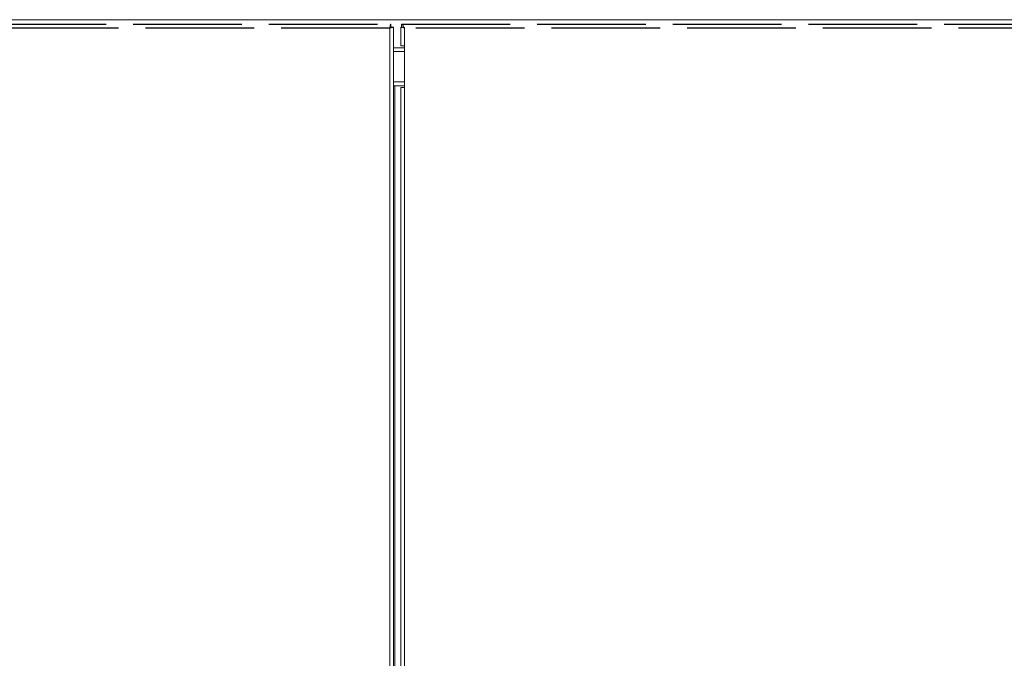
# Model space of a CAD drawing. Units: millimetres. Extents: x 63 to 8489, y 73 to 6078.
# Drawn here: x 1328 to 1872, y 4510 to 4863 of the extents above; entities that cross this region are included whole.
import ezdxf

# ---------------------------------------------------------------- set-up
doc = ezdxf.new("R2010")
doc.units = ezdxf.units.MM
doc.header["$LTSCALE"] = 5
doc.linetypes.add('ACAD_ISO02W100', pattern=[15, 12, -3])
doc.layers.add('2hd', color=7, linetype='ACAD_ISO02W100')

msp = doc.modelspace()

# ---------------------------------------------------------------- linework, layer by layer
at = {"color": 7, "linetype": 'Continuous', "lineweight": 18}
for p, q in [((2134.58, 4862.79), (937.78, 4862.79)), ((1532.13, 3667.39), (1532.13, 4858.19)), ((1532.66, 4858.79), (1532.66, 4860.29)), ((1532.73, 4858.72), (1534.23, 4858.72)), ((1534.23, 4858.72), (1534.23, 3698.66)), ((1539.12, 4858.69), (1538.13, 4858.69)), ((1538.13, 4848.29), (1538.13, 4858.69)), ((1538.58, 4858.79), (1538.58, 4860.29)), ((1540.23, 4858.19), (1540.23, 4848.29)), ((1540.23, 4847.29), (1534.23, 4847.29)), ((1538.13, 4848.29), (1540.23, 4848.29)), ((1540.23, 4848.29), (1540.23, 4825.29)), ((1540.23, 4826.29), (1534.23, 4826.29)), ((1534.83, 3699.29), (1534.83, 4826.29)), ((1540.23, 4825.29), (1538.13, 4825.29)), ((1538.13, 3700.29), (1538.13, 4825.29)), ((1540.23, 4825.29), (1540.23, 3700.29))]:
    msp.add_line(p, q, dxfattribs=at)
at = {"color": 8, "linetype": 'Continuous', "lineweight": 18}
for p, q in [((1540.23, 4845.19), (1534.23, 4845.19)), ((1540.23, 4828.39), (1534.23, 4828.39))]:
    msp.add_line(p, q, dxfattribs=at)
at = {"color": 7, "linetype": 'Continuous', "lineweight": 18}
for points, knots in [([(1532.13, 4858.19), (1532.17, 4858.47), (1532.26, 4859.02), (1532.39, 4859.71), (1532.53, 4860.2), (1532.61, 4860.26), (1532.66, 4860.29)], [0, 0, 0, 0, 0.249987, 0.500001, 0.749995, 1, 1, 1, 1]), ([(1532.13, 4858.19), (1532.17, 4858.27), (1532.26, 4858.43), (1532.39, 4858.63), (1532.53, 4858.77), (1532.61, 4858.78), (1532.66, 4858.79)], [0, 0, 0, 0, 0.249986, 0.500005, 0.74999, 1, 1, 1, 1]), ([(1534.23, 4858.72), (1534.2, 4858.68), (1534.13, 4858.59), (1533.65, 4858.46), (1532.95, 4858.33), (1532.4, 4858.24), (1532.13, 4858.19)], [0, 0, 0, 0, 0.250003, 0.5, 0.750001, 1, 1, 1, 1]), ([(1532.73, 4858.72), (1532.72, 4858.68), (1532.7, 4858.59), (1532.56, 4858.46), (1532.36, 4858.33), (1532.21, 4858.24), (1532.13, 4858.19)], [0, 0, 0, 0, 0.250011, 0.499999, 0.750006, 1, 1, 1, 1]), ([(1540.23, 4858.19), (1539.96, 4858.24), (1539.41, 4858.32), (1538.71, 4858.44), (1538.23, 4858.57), (1538.17, 4858.65), (1538.13, 4858.69)], [0, 0, 0, 0, 0.249999, 0.499999, 0.749997, 1, 1, 1, 1]), ([(1538.58, 4860.29), (1538.7, 4860.27), (1538.94, 4860.22), (1539.32, 4859.83), (1539.72, 4859.21), (1540.02, 4858.61), (1540.19, 4858.27), (1540.23, 4858.19)], [0, 0, 0, 0, 0.208158, 0.448315, 0.688517, 0.928731, 1, 1, 1, 1]), ([(1538.58, 4858.79), (1538.82, 4858.77), (1539.3, 4858.71), (1539.85, 4858.41), (1540.16, 4858.23), (1540.23, 4858.19)], [0, 0, 0, 0, 0.435019, 0.87209, 1, 1, 1, 1])]:
    msp.add_open_spline(points, degree=3, knots=knots, dxfattribs=at)
at = {"layer": '2hd'}
for p, q in [((940.3, 4860.29), (1532.66, 4860.29)), ((1532.13, 4858.19), (940.83, 4858.19)), ((1538.58, 4860.29), (2133.18, 4860.29)), ((2131.53, 4858.19), (1540.23, 4858.19))]:
    msp.add_line(p, q, dxfattribs=at)

doc.saveas('drawing.dxf')
